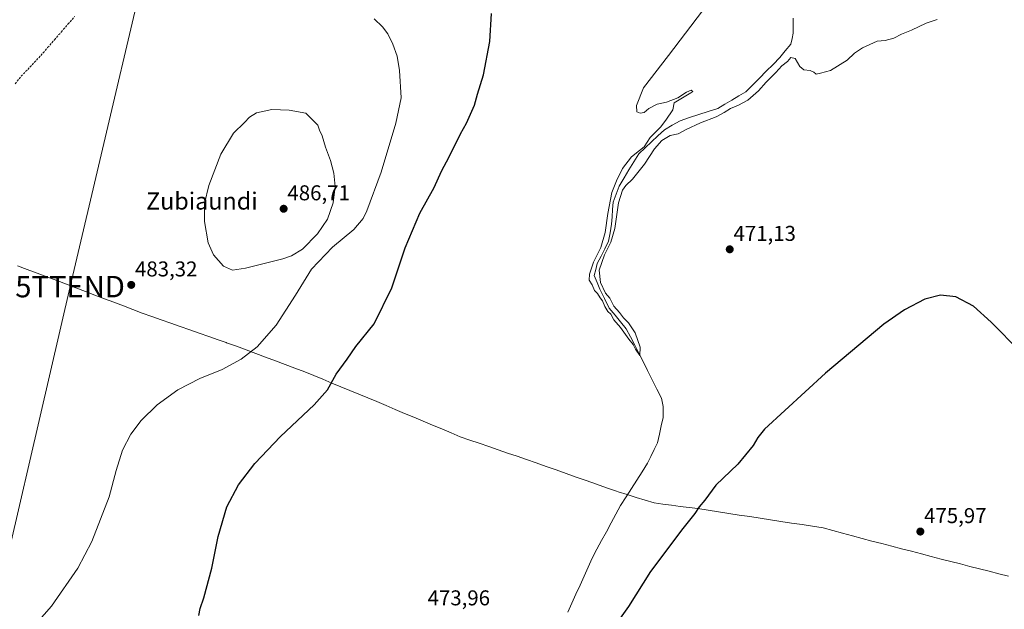
# Model space of a CAD drawing. Units: metres. Extents: x 610859 to 614309, y 4729321 to 4731690.
# Drawn here: x 612122 to 612582, y 4730242 to 4730517 of the extents above; entities that cross this region are included whole.
import ezdxf
from ezdxf.enums import TextEntityAlignment as Align

# ---------------------------------------------------------------- set-up
doc = ezdxf.new("R2010")
doc.units = ezdxf.units.M
doc.header["$MEASUREMENT"] = 0
doc.linetypes.add('TRAZOSX2', pattern=[1.5, 1, -0.5])
doc.layers.get('0').update_dxf_attribs({"lineweight": 5})
for name, color, linetype, lineweight in [('Carátula', 7, 'Continuous', 5), ('Corriente artificial lineal', 5, 'TRAZOSX2', 13), ('Corriente natural lineal', 142, 'Continuous', 13), ('Curva de nivel maestra', 36, 'Continuous', 30), ('Curva de nivel normal', 36, 'Continuous', 0), ('Entidad de ámbito territorial', 19, 'Continuous', 0), ('Entidad de ámbito territorial CxS', 92, 'Continuous', 0), ('Municipio', 9, 'Continuous', 13), ('Municipio CxS', 142, 'Continuous', 0), ('Punto de cota en terreno', 7, 'Continuous', 0), ('Rótulo de punto de cota en terreno', 19, 'Continuous', 0), ('Tendido', 6, 'Continuous', 0), ('Texto cartográfico', 19, 'Continuous', 0), ('Torre de tendido puntual', 7, 'Continuous', 0)]:
    doc.layers.add(name, color=color, linetype=linetype, lineweight=lineweight)
doc.styles.add('Arial', font='txt', dxfattribs={"height": 0.2})

# ---------------------------------------------------------------- blocks, each defined once
blk = doc.blocks.new('5PATER')
at = {"layer": 'Carátula', "linetype": 'Continuous', "lineweight": 5}
h = blk.add_hatch(color=250, dxfattribs=at)
edge = h.paths.add_edge_path()
edge.add_ellipse((0, 0.01), major_axis=(-1.33, -1.34), ratio=0.999422, start_angle=0, end_angle=360)
blk = doc.blocks.new('5TTEND')
blk.add_text('5TTEND', height=10).set_placement((0, 0), align=Align.MIDDLE_CENTER)

msp = doc.modelspace()

# ---------------------------------------------------------------- linework, layer by layer
at = {"layer": 'Corriente artificial lineal', "color": 5, "linetype": 'TRAZOSX2', "lineweight": 13}
msp.add_polyline3d([(612119.57, 4730487.37, 481.72), (612122.39, 4730490.83, 481.61), (612125.45, 4730494.08, 481.51), (612128.52, 4730497.34, 481.41), (612131.58, 4730500.59, 481.25), (612134.75, 4730504.23, 481.15), (612137.91, 4730507.87, 481), (612141.08, 4730511.51, 480.77), (612144.25, 4730515.15, 480.72), (612147.41, 4730518.79, 480.49)], dxfattribs=at)
at = {"layer": 'Corriente natural lineal', "color": 142, "linetype": 'Continuous', "lineweight": 13}
msp.add_polyline3d([(612377.79, 4730240.65, 471.58), (612379.67, 4730244.87, 471.5), (612381.55, 4730249.08, 471.16), (612383.44, 4730253.3, 471.32), (612385.32, 4730257.52, 471.18), (612387.21, 4730261.73, 471.09), (612389.09, 4730265.95, 471.36), (612391.31, 4730270.05, 471.13), (612393.54, 4730274.15, 471.13), (612395.76, 4730278.25, 470.57), (612397.98, 4730282.34, 471.46), (612400.21, 4730286.44, 471.85), (612402.43, 4730290.54, 471.78), (612404.95, 4730294.47, 471.28), (612407.47, 4730298.4, 471.12), (612410, 4730302.33, 471.44), (612412.52, 4730306.26, 471.08), (612415.04, 4730310.19, 470.78), (612416.58, 4730313.38, 470.48), (612418.13, 4730316.56, 470.87), (612419.67, 4730319.75, 470.91), (612420.54, 4730323.7, 470.79), (612421.41, 4730327.64, 470.77), (612422.28, 4730331.59, 470.82), (612422.31, 4730334.12, 470.71), (612422.33, 4730336.64, 470.57), (612421.52, 4730340.55, 470.48), (612419.36, 4730344.85, 470.87), (612417.2, 4730349.15, 470.59), (612415.04, 4730353.44, 470.54), (612412.88, 4730357.74, 470.35), (612410.93, 4730361.55, 470.03), (612408.98, 4730365.35, 470.12), (612407.03, 4730369.15, 469.67), (612405.08, 4730372.96, 469.69), (612402.43, 4730376.17, 469.95), (612399.79, 4730379.39, 469.93), (612397.14, 4730382.61, 469.62), (612394.96, 4730387.04, 469.75), (612392.77, 4730391.48, 469.68), (612391.45, 4730394.65, 469.34), (612390.13, 4730397.83, 470.1), (612390.79, 4730400.63, 469.91), (612391.46, 4730403.44, 469.51), (612393.25, 4730406.91, 469.99), (612395.04, 4730410.37, 470.02), (612396.83, 4730413.84, 469.51), (612397.52, 4730417.8, 469.83), (612398.21, 4730421.76, 469.88), (612398.44, 4730425.18, 469.88), (612398.68, 4730428.59, 469.94), (612398.91, 4730432.01, 469.97), (612400.32, 4730435.81, 469.77), (612401.73, 4730439.6, 469.53), (612404.02, 4730443.37, 469.6), (612406.31, 4730447.14, 469.59), (612408.59, 4730450.91, 469.77), (612410.88, 4730454.68, 469.74), (612413.87, 4730457.47, 469.8), (612416.86, 4730460.26, 469.56), (612419.85, 4730463.04, 469.53), (612422.84, 4730465.83, 469.61), (612426.51, 4730467.98, 469.23), (612430.17, 4730470.13, 469.23), (612434.57, 4730471.56, 469.01), (612438.97, 4730473, 468.85), (612443.36, 4730474.43, 469.06), (612447.76, 4730475.86, 469.11), (612451.06, 4730477.81, 468.56), (612454.35, 4730479.76, 468.78), (612457.65, 4730481.71, 469.06), (612460.94, 4730483.66, 468.53), (612464.11, 4730486.84, 468.89), (612467.28, 4730490.03, 468.67), (612470.44, 4730493.21, 468.81), (612473.61, 4730496.4, 468.76), (612476.78, 4730499.58, 468.23), (612479.36, 4730502.74, 468.69), (612481.94, 4730505.9, 468.48), (612482.5, 4730508.45, 468.42), (612483.06, 4730511, 468.54), (612483.01, 4730514.51, 468.56), (612482.95, 4730518.01, 468.68)], dxfattribs=at)
at = {"layer": 'Curva de nivel maestra', "color": 36, "linetype": 'Continuous', "lineweight": 30}
for points in [[(612205.31, 4730239.14, 475), (612205.94, 4730242.42, 475), (612207.74, 4730247.42, 475), (612211.48, 4730261.21, 475), (612214.44, 4730276.05, 475), (612218.48, 4730289.8, 475), (612223.85, 4730300.06, 475), (612231.51, 4730310.13, 475), (612243.55, 4730322.75, 475), (612259.18, 4730337.46, 475), (612265.5, 4730344.55, 475), (612269.59, 4730351.73, 475), (612274.73, 4730358.86, 475), (612278.69, 4730364.77, 475), (612287.22, 4730375.36, 475), (612295.56, 4730392.08, 475), (612301.77, 4730410.76, 475), (612308.65, 4730427.01, 475), (612315.31, 4730438.95, 475), (612318.73, 4730446.51, 475), (612322.32, 4730453.28, 475), (612327.6, 4730463.97, 475), (612330.47, 4730468.94, 475), (612334.1, 4730477.43, 475), (612335.56, 4730482.43, 475), (612338.36, 4730491.5, 475), (612341.39, 4730507.05, 475), (612342.13, 4730520.13, 475)], [(612589, 4730362.43, 475), (612575.52, 4730376, 475), (612567.22, 4730383.53, 475), (612559.03, 4730387.93, 475), (612551.84, 4730388.71, 475), (612544.48, 4730386.86, 475), (612534.97, 4730381.82, 475), (612525.38, 4730375.06, 475), (612498.08, 4730352.33, 475), (612469.67, 4730326.14, 475), (612466.58, 4730322.18, 475), (612464.35, 4730318.42, 475), (612457.16, 4730309.7, 475), (612446.91, 4730299.92, 475), (612441.72, 4730292.92, 475), (612439.17, 4730289.8, 475), (612437.04, 4730286.75, 475), (612431.52, 4730279.75, 475), (612416.42, 4730259.64, 475), (612406.04, 4730243.3, 475), (612397.82, 4730231.75, 475)]]:
    msp.add_polyline3d(points, dxfattribs=at)
at = {"layer": 'Curva de nivel normal', "color": 36, "linetype": 'Continuous', "lineweight": 0}
for points in [[(612550.35, 4730517.37, 470), (612545.15, 4730515.6, 470), (612538.24, 4730512.32, 470), (612533.64, 4730510.51, 470), (612530.05, 4730508.72, 470), (612525.97, 4730507.63, 470), (612522.3, 4730507.2, 470), (612515.37, 4730504.14, 470), (612511.63, 4730501.63, 470), (612508.17, 4730498.37, 470), (612500.5, 4730493.55, 470), (612495.83, 4730492.24, 470), (612493.71, 4730491.79, 470), (612492.66, 4730492.85, 470), (612491.04, 4730493.63, 470), (612487.97, 4730493.9, 470), (612486.12, 4730495.38, 470), (612483.96, 4730499.22, 470), (612481.93, 4730499.64, 470), (612480.39, 4730497.81, 470), (612477.7, 4730495.69, 470), (612474.9, 4730492.61, 470), (612470.47, 4730488.06, 470), (612466.9, 4730484, 470), (612461.82, 4730479.64, 470), (612457.49, 4730477.3, 470), (612453.73, 4730475.87, 470), (612450.84, 4730473.89, 470), (612447.02, 4730471.97, 470), (612439.68, 4730469.17, 470), (612432.97, 4730465.99, 470), (612429.28, 4730463.98, 470), (612425.49, 4730463.16, 470), (612421.65, 4730460.85, 470), (612418.19, 4730456.96, 470), (612413.52, 4730449.76, 470), (612407.94, 4730442.76, 470), (612404.81, 4730439.84, 470), (612403.32, 4730437.74, 470), (612401.48, 4730431.8, 470), (612399.73, 4730419.75, 470), (612397.86, 4730413.43, 470), (612394.85, 4730407.48, 470), (612392.47, 4730400.29, 470), (612392.94, 4730394.58, 470), (612395.34, 4730389.61, 470), (612397.31, 4730387.25, 470), (612399.28, 4730383.55, 470), (612401.9, 4730380.5, 470), (612403.78, 4730378.05, 470), (612406.1, 4730375.71, 470), (612409.26, 4730371.11, 470), (612411.5, 4730364.36, 470), (612411.46, 4730360.53, 470), (612409.3, 4730363.53, 470), (612408.26, 4730365.58, 470), (612406.27, 4730368.05, 470), (612402.3, 4730373.57, 470), (612399.22, 4730377.15, 470), (612397.8, 4730379.74, 470), (612396.48, 4730381.08, 470), (612395.06, 4730383.34, 470), (612394.02, 4730385.95, 470), (612392.85, 4730387.46, 470), (612391.58, 4730389.52, 470), (612390.29, 4730390.89, 470), (612389.16, 4730393.42, 470), (612387.79, 4730395.7, 470), (612387.88, 4730398.42, 470), (612389.74, 4730404, 470), (612393.13, 4730410.98, 470), (612395.26, 4730417.85, 470), (612396.38, 4730426.8, 470), (612398.29, 4730436.54, 470), (612400.56, 4730442.09, 470), (612403.29, 4730447.76, 470), (612407.5, 4730453.22, 470), (612411.18, 4730456.17, 470), (612413.49, 4730457.91, 470), (612416.23, 4730462.25, 470), (612421.01, 4730467.16, 470), (612423.52, 4730470.43, 470), (612426.78, 4730475.18, 470), (612427.49, 4730478.43, 470), (612435.17, 4730483.15, 470), (612436.21, 4730483.77, 470), (612435.34, 4730484.33, 470), (612433.16, 4730483.51, 470), (612429.16, 4730480.72, 470), (612423.82, 4730478.82, 470), (612419.43, 4730477.79, 470), (612415.59, 4730475.79, 470), (612413.43, 4730473.94, 470), (612411.54, 4730473.64, 470), (612409.97, 4730474.28, 470), (612409.84, 4730477.15, 470), (612413.14, 4730485.43, 470), (612424.75, 4730500.6, 470), (612440.6, 4730521.33, 470)], [(612287.35, 4730517.62, 480), (612291.16, 4730514, 480), (612293.6, 4730510.74, 480), (612296.05, 4730505.78, 480), (612298, 4730500.17, 480), (612299.18, 4730493.52, 480), (612299.82, 4730480.75, 480), (612297.46, 4730468.9, 480), (612290.56, 4730446.02, 480), (612283.89, 4730428.04, 480), (612282.08, 4730424.51, 480), (612277.86, 4730419.4, 480), (612267.75, 4730411.06, 480), (612258.07, 4730400.85, 480), (612250.46, 4730388.65, 480), (612241.46, 4730374.68, 480), (612232.69, 4730364.59, 480), (612225.15, 4730358.75, 480), (612216.32, 4730353.98, 480), (612205.88, 4730349.78, 480), (612195.53, 4730344.4, 480), (612185.9, 4730337.47, 480), (612178.48, 4730330.08, 480), (612173.56, 4730323.71, 480), (612169.64, 4730316.34, 480), (612166.75, 4730306.87, 480), (612163.51, 4730294.45, 480), (612155.32, 4730273.72, 480), (612148.78, 4730261.17, 480), (612136.6, 4730243.53, 480), (612125.21, 4730230.62, 480)], [(612221.07, 4730400.36, 485), (612227.18, 4730401.24, 485), (612244.6, 4730405.56, 485), (612248.7, 4730406.98, 485), (612253.85, 4730410.17, 485), (612260.86, 4730417.36, 485), (612265.47, 4730424.09, 485), (612268.16, 4730431.76, 485), (612269, 4730439.43, 485), (612268.51, 4730445.69, 485), (612266.86, 4730451.47, 485), (612264.5, 4730457.69, 485), (612263.02, 4730463.09, 485), (612261.71, 4730465.76, 485), (612260.89, 4730467.99, 485), (612255.38, 4730473.65, 485), (612247.51, 4730475.09, 485), (612239.52, 4730475.29, 485), (612232.35, 4730473.72, 485), (612229.1, 4730471.74, 485), (612226.72, 4730469.22, 485), (612221.54, 4730464.32, 485), (612215.68, 4730454.57, 485), (612210.03, 4730439.82, 485), (612208.08, 4730431.43, 485), (612208.06, 4730423.09, 485), (612209.78, 4730413.11, 485), (612212.21, 4730407.43, 485), (612216.86, 4730402.2, 485), (612221.07, 4730400.36, 485)]]:
    msp.add_polyline3d(points, dxfattribs=at)
at = {"layer": 'Entidad de ámbito territorial', "color": 19, "linetype": 'Continuous', "lineweight": 0}
msp.add_polyline3d([(612120.62, 4730402.3, 483.26), (612125.2, 4730400.59, 483.29), (612129.79, 4730398.88, 483.3), (612134.37, 4730397.16, 483.31), (612138.96, 4730395.45, 483.31), (612143.54, 4730393.74, 483.31), (612147.97, 4730392.06, 483.36), (612152.4, 4730390.38, 483.37), (612156.83, 4730388.71, 483.35), (612161.25, 4730387.03, 483.35), (612165.68, 4730385.35, 483.33), (612170.11, 4730383.68, 483.28), (612174.54, 4730382, 483.22), (612178.97, 4730380.32, 483.18), (612183.4, 4730378.76, 483.12), (612187.84, 4730377.21, 483.02), (612192.27, 4730375.65, 482.91), (612196.71, 4730374.1, 482.79), (612201.14, 4730372.54, 482.61), (612205.57, 4730370.98, 482.41), (612210.01, 4730369.43, 482.04), (612214.44, 4730367.87, 481.63), (612218.11, 4730366.58, 481.29), (612218.36, 4730366.49, 481.26), (612222.92, 4730364.79, 480.76), (612227.48, 4730363.08, 480.27), (612232.04, 4730361.38, 479.68), (612236.59, 4730359.68, 479.05), (612241.15, 4730357.97, 478.43), (612245.71, 4730356.27, 477.8), (612250.27, 4730354.56, 477.15), (612254.83, 4730352.86, 476.47), (612259.04, 4730351.12, 475.94), (612263.25, 4730349.38, 475.39), (612267.46, 4730347.65, 474.88), (612271.67, 4730345.91, 474.47), (612275.87, 4730344.17, 474.06), (612280.08, 4730342.44, 473.82), (612284.29, 4730340.7, 473.74), (612288.5, 4730338.96, 473.6), (612292.84, 4730337.14, 473.5), (612297.17, 4730335.31, 473.5), (612301.51, 4730333.49, 473.39), (612305.84, 4730331.67, 473.13), (612310.18, 4730329.84, 473.11), (612314.51, 4730328.02, 472.94), (612318.85, 4730326.2, 472.8), (612323.18, 4730324.37, 472.76), (612327.52, 4730322.55, 472.62), (612331.94, 4730321.03, 472.53), (612336.36, 4730319.51, 472.67), (612340.78, 4730317.99, 472.65), (612345.21, 4730316.47, 472.57), (612349.63, 4730314.96, 472.6), (612354.05, 4730313.44, 472.58), (612358.47, 4730311.92, 472.4), (612362.89, 4730310.4, 472.41), (612367.59, 4730308.74, 472.44), (612372.29, 4730307.07, 472.26), (612376.99, 4730305.41, 472.4), (612381.68, 4730303.75, 472.36), (612386.38, 4730302.09, 472.17), (612391.08, 4730300.43, 472.18), (612395.78, 4730298.76, 471.66), (612400.48, 4730297.1, 471.43), (612401.32, 4730296.84, 471.37), (612405.53, 4730295.54, 471.22), (612409.74, 4730294.23, 472.21), (612413.95, 4730292.93, 473.28), (612418.06, 4730291.66, 473.82), (612422.13, 4730291.13, 474.03), (612426.21, 4730290.61, 474.3), (612430.28, 4730290.08, 474.49), (612434.36, 4730289.56, 474.71), (612438.43, 4730289.03, 474.94), (612443.29, 4730288.28, 475.19), (612448.14, 4730287.54, 475.39), (612453, 4730286.79, 475.56), (612457.86, 4730286.04, 475.71), (612462.72, 4730285.29, 475.84), (612467.58, 4730284.54, 475.92), (612472.43, 4730283.8, 475.97), (612477.29, 4730283.05, 475.99), (612482.23, 4730282.29, 476.01), (612487.17, 4730281.53, 476.05), (612492.1, 4730280.77, 476.08), (612497.04, 4730280.01, 476.05), (612501.59, 4730278.79, 476.02), (612506.13, 4730277.56, 476), (612510.68, 4730276.34, 476.04), (612515.23, 4730275.11, 476.08), (612519.84, 4730273.9, 476.04), (612524.45, 4730272.7, 476.06), (612529.06, 4730271.49, 476.06), (612533.67, 4730270.29, 476.04), (612538.29, 4730269.08, 476.03), (612542.9, 4730267.87, 476), (612547.51, 4730266.67, 475.97), (612552.12, 4730265.46, 475.97), (612556.62, 4730264.32, 475.92), (612561.12, 4730263.19, 476.01), (612565.61, 4730262.05, 475.97), (612570.11, 4730260.92, 475.9), (612574.61, 4730259.78, 475.88), (612579.11, 4730258.65, 475.88), (612583.6, 4730257.51, 475.9)], dxfattribs=at)
at = {"layer": 'Entidad de ámbito territorial CxS', "color": 92, "linetype": 'Continuous', "lineweight": 0}
msp.add_polyline3d([(612120.62, 4730402.3, 483.26), (612125.2, 4730400.59, 483.29), (612129.79, 4730398.88, 483.3), (612134.37, 4730397.16, 483.31), (612138.96, 4730395.45, 483.31), (612143.54, 4730393.74, 483.31), (612147.97, 4730392.06, 483.36), (612152.4, 4730390.38, 483.37), (612156.83, 4730388.71, 483.35), (612161.25, 4730387.03, 483.35), (612165.68, 4730385.35, 483.33), (612170.11, 4730383.68, 483.28), (612174.54, 4730382, 483.22), (612178.97, 4730380.32, 483.18), (612183.4, 4730378.76, 483.12), (612187.84, 4730377.21, 483.02), (612192.27, 4730375.65, 482.91), (612196.71, 4730374.1, 482.79), (612201.14, 4730372.54, 482.61), (612205.57, 4730370.98, 482.41), (612210.01, 4730369.43, 482.04), (612214.44, 4730367.87, 481.63), (612218.11, 4730366.58, 481.29), (612218.36, 4730366.49, 481.26), (612222.92, 4730364.79, 480.76), (612227.48, 4730363.08, 480.27), (612232.04, 4730361.38, 479.68), (612236.59, 4730359.68, 479.05), (612241.15, 4730357.97, 478.43), (612245.71, 4730356.27, 477.8), (612250.27, 4730354.56, 477.15), (612254.83, 4730352.86, 476.47), (612259.04, 4730351.12, 475.94), (612263.25, 4730349.38, 475.39), (612267.46, 4730347.65, 474.88), (612271.67, 4730345.91, 474.47), (612275.87, 4730344.17, 474.06), (612280.08, 4730342.44, 473.82), (612284.29, 4730340.7, 473.74), (612288.5, 4730338.96, 473.6), (612292.84, 4730337.14, 473.5), (612297.17, 4730335.31, 473.5), (612301.51, 4730333.49, 473.39), (612305.84, 4730331.67, 473.13), (612310.18, 4730329.84, 473.11), (612314.51, 4730328.02, 472.94), (612318.85, 4730326.2, 472.8), (612323.18, 4730324.37, 472.76), (612327.52, 4730322.55, 472.62), (612331.94, 4730321.03, 472.53), (612336.36, 4730319.51, 472.67), (612340.78, 4730317.99, 472.65), (612345.21, 4730316.47, 472.57), (612349.63, 4730314.96, 472.6), (612354.05, 4730313.44, 472.58), (612358.47, 4730311.92, 472.4), (612362.89, 4730310.4, 472.41), (612367.59, 4730308.74, 472.44), (612372.29, 4730307.07, 472.26), (612376.99, 4730305.41, 472.4), (612381.68, 4730303.75, 472.36), (612386.38, 4730302.09, 472.17), (612391.08, 4730300.43, 472.18), (612395.78, 4730298.76, 471.66), (612400.48, 4730297.1, 471.43), (612401.32, 4730296.84, 471.37), (612405.53, 4730295.54, 471.22), (612409.74, 4730294.23, 472.21), (612413.95, 4730292.93, 473.28), (612418.06, 4730291.66, 473.82), (612422.13, 4730291.13, 474.03), (612426.21, 4730290.61, 474.3), (612430.28, 4730290.08, 474.49), (612434.36, 4730289.56, 474.71), (612438.43, 4730289.03, 474.94), (612443.29, 4730288.28, 475.19), (612448.14, 4730287.54, 475.39), (612453, 4730286.79, 475.56), (612457.86, 4730286.04, 475.71), (612462.72, 4730285.29, 475.84), (612467.58, 4730284.54, 475.92), (612472.43, 4730283.8, 475.97), (612477.29, 4730283.05, 475.99), (612482.23, 4730282.29, 476.01), (612487.17, 4730281.53, 476.05), (612492.1, 4730280.77, 476.08), (612497.04, 4730280.01, 476.05), (612501.59, 4730278.79, 476.02), (612506.13, 4730277.56, 476), (612510.68, 4730276.34, 476.04), (612515.23, 4730275.11, 476.08), (612519.84, 4730273.9, 476.04), (612524.45, 4730272.7, 476.06), (612529.06, 4730271.49, 476.06), (612533.67, 4730270.29, 476.04), (612538.29, 4730269.08, 476.03), (612542.9, 4730267.87, 476), (612547.51, 4730266.67, 475.97), (612552.12, 4730265.46, 475.97), (612556.62, 4730264.32, 475.92), (612561.12, 4730263.19, 476.01), (612565.61, 4730262.05, 475.97), (612570.11, 4730260.92, 475.9), (612574.61, 4730259.78, 475.88), (612579.11, 4730258.65, 475.88), (612583.6, 4730257.51, 475.9)], dxfattribs=at)
at = {"layer": 'Municipio', "color": 9, "linetype": 'Continuous', "lineweight": 13}
msp.add_polyline3d([(612120.62, 4730402.3, 483.26), (612125.2, 4730400.59, 483.29), (612129.79, 4730398.88, 483.3), (612134.37, 4730397.16, 483.31), (612138.96, 4730395.45, 483.31), (612143.54, 4730393.74, 483.31), (612147.97, 4730392.06, 483.36), (612152.4, 4730390.38, 483.37), (612156.83, 4730388.71, 483.35), (612161.25, 4730387.03, 483.35), (612165.68, 4730385.35, 483.33), (612170.11, 4730383.68, 483.28), (612174.54, 4730382, 483.22), (612178.97, 4730380.32, 483.18), (612183.4, 4730378.76, 483.12), (612187.84, 4730377.21, 483.02), (612192.27, 4730375.65, 482.91), (612196.71, 4730374.1, 482.79), (612201.14, 4730372.54, 482.61), (612205.57, 4730370.98, 482.41), (612210.01, 4730369.43, 482.04), (612214.44, 4730367.87, 481.63), (612218.11, 4730366.58, 481.29), (612218.36, 4730366.49, 481.26), (612222.92, 4730364.79, 480.76), (612227.48, 4730363.08, 480.27), (612232.04, 4730361.38, 479.68), (612236.59, 4730359.68, 479.05), (612241.15, 4730357.97, 478.43), (612245.71, 4730356.27, 477.8), (612250.27, 4730354.56, 477.15), (612254.83, 4730352.86, 476.47), (612259.04, 4730351.12, 475.94), (612263.25, 4730349.38, 475.39), (612267.46, 4730347.65, 474.88), (612271.67, 4730345.91, 474.47), (612275.87, 4730344.17, 474.06), (612280.08, 4730342.44, 473.82), (612284.29, 4730340.7, 473.74), (612288.5, 4730338.96, 473.6), (612292.84, 4730337.14, 473.5), (612297.17, 4730335.31, 473.5), (612301.51, 4730333.49, 473.39), (612305.84, 4730331.67, 473.13), (612310.18, 4730329.84, 473.11), (612314.51, 4730328.02, 472.94), (612318.85, 4730326.2, 472.8), (612323.18, 4730324.37, 472.76), (612327.52, 4730322.55, 472.62), (612331.94, 4730321.03, 472.53), (612336.36, 4730319.51, 472.67), (612340.78, 4730317.99, 472.65), (612345.21, 4730316.47, 472.57), (612349.63, 4730314.96, 472.6), (612354.05, 4730313.44, 472.58), (612358.47, 4730311.92, 472.4), (612362.89, 4730310.4, 472.41), (612367.59, 4730308.74, 472.44), (612372.29, 4730307.07, 472.26), (612376.99, 4730305.41, 472.4), (612381.68, 4730303.75, 472.36), (612386.38, 4730302.09, 472.17), (612391.08, 4730300.43, 472.18), (612395.78, 4730298.76, 471.66), (612400.48, 4730297.1, 471.43), (612401.32, 4730296.84, 471.37), (612405.53, 4730295.54, 471.22), (612409.74, 4730294.23, 472.21), (612413.95, 4730292.93, 473.28), (612418.06, 4730291.66, 473.82), (612422.13, 4730291.13, 474.03), (612426.21, 4730290.61, 474.3), (612430.28, 4730290.08, 474.49), (612434.36, 4730289.56, 474.71), (612438.43, 4730289.03, 474.94), (612443.29, 4730288.28, 475.19), (612448.14, 4730287.54, 475.39), (612453, 4730286.79, 475.56), (612457.86, 4730286.04, 475.71), (612462.72, 4730285.29, 475.84), (612467.58, 4730284.54, 475.92), (612472.43, 4730283.8, 475.97), (612477.29, 4730283.05, 475.99), (612482.23, 4730282.29, 476.01), (612487.17, 4730281.53, 476.05), (612492.1, 4730280.77, 476.08), (612497.04, 4730280.01, 476.05), (612501.59, 4730278.79, 476.02), (612506.13, 4730277.56, 476), (612510.68, 4730276.34, 476.04), (612515.23, 4730275.11, 476.08), (612519.84, 4730273.9, 476.04), (612524.45, 4730272.7, 476.06), (612529.06, 4730271.49, 476.06), (612533.67, 4730270.29, 476.04), (612538.29, 4730269.08, 476.03), (612542.9, 4730267.87, 476), (612547.51, 4730266.67, 475.97), (612552.12, 4730265.46, 475.97), (612556.62, 4730264.32, 475.92), (612561.12, 4730263.19, 476.01), (612565.61, 4730262.05, 475.97), (612570.11, 4730260.92, 475.9), (612574.61, 4730259.78, 475.88), (612579.11, 4730258.65, 475.88), (612583.6, 4730257.51, 475.9)], dxfattribs=at)
msp.add_polyline3d([(612120.62, 4730402.3, 483.26), (612125.2, 4730400.59, 483.29), (612129.79, 4730398.88, 483.3), (612134.37, 4730397.16, 483.31), (612138.96, 4730395.45, 483.31), (612143.54, 4730393.74, 483.31), (612147.97, 4730392.06, 483.36), (612152.4, 4730390.38, 483.37), (612156.83, 4730388.71, 483.35), (612161.25, 4730387.03, 483.35), (612165.68, 4730385.35, 483.33), (612170.11, 4730383.68, 483.28), (612174.54, 4730382, 483.22), (612178.97, 4730380.32, 483.18), (612183.4, 4730378.76, 483.12), (612187.84, 4730377.21, 483.02), (612192.27, 4730375.65, 482.91), (612196.71, 4730374.1, 482.79), (612201.14, 4730372.54, 482.61), (612205.57, 4730370.98, 482.41), (612210.01, 4730369.43, 482.04), (612214.44, 4730367.87, 481.63), (612218.11, 4730366.58, 481.29), (612218.36, 4730366.49, 481.26), (612222.92, 4730364.79, 480.76), (612227.48, 4730363.08, 480.27), (612232.04, 4730361.38, 479.68), (612236.59, 4730359.68, 479.05), (612241.15, 4730357.97, 478.43), (612245.71, 4730356.27, 477.8), (612250.27, 4730354.56, 477.15), (612254.83, 4730352.86, 476.47), (612259.04, 4730351.12, 475.94), (612263.25, 4730349.38, 475.39), (612267.46, 4730347.65, 474.88), (612271.67, 4730345.91, 474.47), (612275.87, 4730344.17, 474.06), (612280.08, 4730342.44, 473.82), (612284.29, 4730340.7, 473.74), (612288.5, 4730338.96, 473.6), (612292.84, 4730337.14, 473.5), (612297.17, 4730335.31, 473.5), (612301.51, 4730333.49, 473.39), (612305.84, 4730331.67, 473.13), (612310.18, 4730329.84, 473.11), (612314.51, 4730328.02, 472.94), (612318.85, 4730326.2, 472.8), (612323.18, 4730324.37, 472.76), (612327.52, 4730322.55, 472.62), (612331.94, 4730321.03, 472.53), (612336.36, 4730319.51, 472.67), (612340.78, 4730317.99, 472.65), (612345.21, 4730316.47, 472.57), (612349.63, 4730314.96, 472.6), (612354.05, 4730313.44, 472.58), (612358.47, 4730311.92, 472.4), (612362.89, 4730310.4, 472.41), (612367.59, 4730308.74, 472.44), (612372.29, 4730307.07, 472.26), (612376.99, 4730305.41, 472.4), (612381.68, 4730303.75, 472.36), (612386.38, 4730302.09, 472.17), (612391.08, 4730300.43, 472.18), (612395.78, 4730298.76, 471.66), (612400.48, 4730297.1, 471.43), (612401.32, 4730296.84, 471.37), (612405.53, 4730295.54, 471.22), (612409.74, 4730294.23, 472.21), (612413.95, 4730292.93, 473.28), (612418.06, 4730291.66, 473.82), (612422.13, 4730291.13, 474.03), (612426.21, 4730290.61, 474.3), (612430.28, 4730290.08, 474.49), (612434.36, 4730289.56, 474.71), (612438.43, 4730289.03, 474.94), (612443.29, 4730288.28, 475.19), (612448.14, 4730287.54, 475.39), (612453, 4730286.79, 475.56), (612457.86, 4730286.04, 475.71), (612462.72, 4730285.29, 475.84), (612467.58, 4730284.54, 475.92), (612472.43, 4730283.8, 475.97), (612477.29, 4730283.05, 475.99), (612482.23, 4730282.29, 476.01), (612487.17, 4730281.53, 476.05), (612492.1, 4730280.77, 476.08), (612497.04, 4730280.01, 476.05), (612501.59, 4730278.79, 476.02), (612506.13, 4730277.56, 476), (612510.68, 4730276.34, 476.04), (612515.23, 4730275.11, 476.08), (612519.84, 4730273.9, 476.04), (612524.45, 4730272.7, 476.06), (612529.06, 4730271.49, 476.06), (612533.67, 4730270.29, 476.04), (612538.29, 4730269.08, 476.03), (612542.9, 4730267.87, 476), (612547.51, 4730266.67, 475.97), (612552.12, 4730265.46, 475.97), (612556.62, 4730264.32, 475.92), (612561.12, 4730263.19, 476.01), (612565.61, 4730262.05, 475.97), (612570.11, 4730260.92, 475.9), (612574.61, 4730259.78, 475.88), (612579.11, 4730258.65, 475.88), (612583.6, 4730257.51, 475.9)], dxfattribs=at)
at = {"layer": 'Municipio CxS', "color": 142, "linetype": 'Continuous', "lineweight": 0}
for points in [[(612120.62, 4730402.3, 483.26), (612125.2, 4730400.59, 483.29), (612129.79, 4730398.88, 483.3), (612134.37, 4730397.16, 483.31), (612138.96, 4730395.45, 483.31), (612143.54, 4730393.74, 483.31), (612147.97, 4730392.06, 483.36), (612152.4, 4730390.38, 483.37), (612156.83, 4730388.71, 483.35), (612161.25, 4730387.03, 483.35), (612165.68, 4730385.35, 483.33), (612170.11, 4730383.68, 483.28), (612174.54, 4730382, 483.22), (612178.97, 4730380.32, 483.18), (612183.4, 4730378.76, 483.12), (612187.84, 4730377.21, 483.02), (612192.27, 4730375.65, 482.91), (612196.71, 4730374.1, 482.79), (612201.14, 4730372.54, 482.61), (612205.57, 4730370.98, 482.41), (612210.01, 4730369.43, 482.04), (612214.44, 4730367.87, 481.63), (612218.11, 4730366.58, 481.29), (612218.36, 4730366.49, 481.26), (612222.92, 4730364.79, 480.76), (612227.48, 4730363.08, 480.27), (612232.04, 4730361.38, 479.68), (612236.59, 4730359.68, 479.05), (612241.15, 4730357.97, 478.43), (612245.71, 4730356.27, 477.8), (612250.27, 4730354.56, 477.15), (612254.83, 4730352.86, 476.47), (612259.04, 4730351.12, 475.94), (612263.25, 4730349.38, 475.39), (612267.46, 4730347.65, 474.88), (612271.67, 4730345.91, 474.47), (612275.87, 4730344.17, 474.06), (612280.08, 4730342.44, 473.82), (612284.29, 4730340.7, 473.74), (612288.5, 4730338.96, 473.6), (612292.84, 4730337.14, 473.5), (612297.17, 4730335.31, 473.5), (612301.51, 4730333.49, 473.39), (612305.84, 4730331.67, 473.13), (612310.18, 4730329.84, 473.11), (612314.51, 4730328.02, 472.94), (612318.85, 4730326.2, 472.8), (612323.18, 4730324.37, 472.76), (612327.52, 4730322.55, 472.62), (612331.94, 4730321.03, 472.53), (612336.36, 4730319.51, 472.67), (612340.78, 4730317.99, 472.65), (612345.21, 4730316.47, 472.57), (612349.63, 4730314.96, 472.6), (612354.05, 4730313.44, 472.58), (612358.47, 4730311.92, 472.4), (612362.89, 4730310.4, 472.41), (612367.59, 4730308.74, 472.44), (612372.29, 4730307.07, 472.26), (612376.99, 4730305.41, 472.4), (612381.68, 4730303.75, 472.36), (612386.38, 4730302.09, 472.17), (612391.08, 4730300.43, 472.18), (612395.78, 4730298.76, 471.66), (612400.48, 4730297.1, 471.43), (612401.32, 4730296.84, 471.37), (612405.53, 4730295.54, 471.22), (612409.74, 4730294.23, 472.21), (612413.95, 4730292.93, 473.28), (612418.06, 4730291.66, 473.82), (612422.13, 4730291.13, 474.03), (612426.21, 4730290.61, 474.3), (612430.28, 4730290.08, 474.49), (612434.36, 4730289.56, 474.71), (612438.43, 4730289.03, 474.94), (612443.29, 4730288.28, 475.19), (612448.14, 4730287.54, 475.39), (612453, 4730286.79, 475.56), (612457.86, 4730286.04, 475.71), (612462.72, 4730285.29, 475.84), (612467.58, 4730284.54, 475.92), (612472.43, 4730283.8, 475.97), (612477.29, 4730283.05, 475.99), (612482.23, 4730282.29, 476.01), (612487.17, 4730281.53, 476.05), (612492.1, 4730280.77, 476.08), (612497.04, 4730280.01, 476.05), (612501.59, 4730278.79, 476.02), (612506.13, 4730277.56, 476), (612510.68, 4730276.34, 476.04), (612515.23, 4730275.11, 476.08), (612519.84, 4730273.9, 476.04), (612524.45, 4730272.7, 476.06), (612529.06, 4730271.49, 476.06), (612533.67, 4730270.29, 476.04), (612538.29, 4730269.08, 476.03), (612542.9, 4730267.87, 476), (612547.51, 4730266.67, 475.97), (612552.12, 4730265.46, 475.97), (612556.62, 4730264.32, 475.92), (612561.12, 4730263.19, 476.01), (612565.61, 4730262.05, 475.97), (612570.11, 4730260.92, 475.9), (612574.61, 4730259.78, 475.88), (612579.11, 4730258.65, 475.88), (612583.6, 4730257.51, 475.9)], [(612583.6, 4730257.51, 475.9), (612579.11, 4730258.65, 475.88), (612574.61, 4730259.78, 475.88), (612570.11, 4730260.92, 475.9), (612565.61, 4730262.05, 475.97), (612561.12, 4730263.19, 476.01), (612556.62, 4730264.32, 475.92), (612552.12, 4730265.46, 475.97), (612547.51, 4730266.67, 475.97), (612542.9, 4730267.87, 476), (612538.29, 4730269.08, 476.03), (612533.67, 4730270.29, 476.04), (612529.06, 4730271.49, 476.06), (612524.45, 4730272.7, 476.06), (612519.84, 4730273.9, 476.04), (612515.23, 4730275.11, 476.08), (612510.68, 4730276.34, 476.04), (612506.13, 4730277.56, 476), (612501.59, 4730278.79, 476.02), (612497.04, 4730280.01, 476.05), (612492.1, 4730280.77, 476.08), (612487.17, 4730281.53, 476.05), (612482.23, 4730282.29, 476.01), (612477.29, 4730283.05, 475.99), (612472.43, 4730283.8, 475.97), (612467.58, 4730284.54, 475.92), (612462.72, 4730285.29, 475.84), (612457.86, 4730286.04, 475.71), (612453, 4730286.79, 475.56), (612448.14, 4730287.54, 475.39), (612443.29, 4730288.28, 475.19), (612438.43, 4730289.03, 474.94), (612434.36, 4730289.56, 474.71), (612430.28, 4730290.08, 474.49), (612426.21, 4730290.61, 474.3), (612422.13, 4730291.13, 474.03), (612418.06, 4730291.66, 473.82), (612413.95, 4730292.93, 473.28), (612409.74, 4730294.23, 472.21), (612405.53, 4730295.54, 471.22), (612401.32, 4730296.84, 471.37), (612400.48, 4730297.1, 471.43), (612395.78, 4730298.76, 471.66), (612391.08, 4730300.43, 472.18), (612386.38, 4730302.09, 472.17), (612381.68, 4730303.75, 472.36), (612376.99, 4730305.41, 472.4), (612372.29, 4730307.07, 472.26), (612367.59, 4730308.74, 472.44), (612362.89, 4730310.4, 472.41), (612358.47, 4730311.92, 472.4), (612354.05, 4730313.44, 472.58), (612349.63, 4730314.96, 472.6), (612345.21, 4730316.47, 472.57), (612340.78, 4730317.99, 472.65), (612336.36, 4730319.51, 472.67), (612331.94, 4730321.03, 472.53), (612327.52, 4730322.55, 472.62), (612323.18, 4730324.37, 472.76), (612318.85, 4730326.2, 472.8), (612314.51, 4730328.02, 472.94), (612310.18, 4730329.84, 473.11), (612305.84, 4730331.67, 473.13), (612301.51, 4730333.49, 473.39), (612297.17, 4730335.31, 473.5), (612292.84, 4730337.14, 473.5), (612288.5, 4730338.96, 473.6), (612284.29, 4730340.7, 473.74), (612280.08, 4730342.44, 473.82), (612275.87, 4730344.17, 474.06), (612271.67, 4730345.91, 474.47), (612267.46, 4730347.65, 474.88), (612263.25, 4730349.38, 475.39), (612259.04, 4730351.12, 475.94), (612254.83, 4730352.86, 476.47), (612250.27, 4730354.56, 477.15), (612245.71, 4730356.27, 477.8), (612241.15, 4730357.97, 478.43), (612236.59, 4730359.68, 479.05), (612232.04, 4730361.38, 479.68), (612227.48, 4730363.08, 480.27), (612222.92, 4730364.79, 480.76), (612218.36, 4730366.49, 481.26), (612218.11, 4730366.58, 481.29), (612214.44, 4730367.87, 481.63), (612210.01, 4730369.43, 482.04), (612205.57, 4730370.98, 482.41), (612201.14, 4730372.54, 482.61), (612196.71, 4730374.1, 482.79), (612192.27, 4730375.65, 482.91), (612187.84, 4730377.21, 483.02), (612183.4, 4730378.76, 483.12), (612178.97, 4730380.32, 483.18), (612174.54, 4730382, 483.22), (612170.11, 4730383.68, 483.28), (612165.68, 4730385.35, 483.33), (612161.25, 4730387.03, 483.35), (612156.83, 4730388.71, 483.35), (612152.4, 4730390.38, 483.37), (612147.97, 4730392.06, 483.36), (612143.54, 4730393.74, 483.31), (612138.96, 4730395.45, 483.31), (612134.37, 4730397.16, 483.31), (612129.79, 4730398.88, 483.3), (612125.2, 4730400.59, 483.29), (612120.62, 4730402.3, 483.26)]]:
    msp.add_polyline3d(points, dxfattribs=at)
at = {"layer": 'Tendido', "color": 6, "linetype": 'Continuous', "lineweight": 0}
msp.add_polyline3d([(612151.47, 4731655.38, 461.95), (612150.86, 4731631.6, 462.62), (612162.89, 4731496.07, 465.51), (612173.9, 4731359.48, 468.31), (612184.4, 4731218.87, 472.73), (612195.76, 4731085.23, 481.15), (612206.62, 4730957.6, 482.91), (612215.22, 4730850.8, 484.86), (612224.77, 4730738.3, 485.53), (612193.1, 4730595.76, 480.24), (612145.24, 4730392.66, 483.34), (612102.66, 4730209.02, 479.94), (612057.91, 4730018.13, 480.11), (612012.11, 4729826.19, 477.89), (611976.35, 4729669.98, 478.75), (611944.2, 4729529.38, 479.29), (611900.98, 4729348.96, 482.68), (611898.25, 4729337.32, 483.77)], dxfattribs=at)

# ---------------------------------------------------------------- block references
at = {"layer": 'Punto de cota en terreno', "linetype": 'Continuous', "lineweight": 0}
for p in [(612245, 4730429, 486.71), (612453.38, 4730410.06, 471.13), (612173.8, 4730393.46, 483.32), (612542.43, 4730278.3, 475.97)]:
    msp.add_blockref('5PATER', p, dxfattribs=at)
at = {"layer": 'Torre de tendido puntual', "linetype": 'Continuous', "lineweight": 0}
msp.add_blockref('5TTEND', (612145.24, 4730392.66, 483.34), dxfattribs=at)

# ---------------------------------------------------------------- texts
at = {"layer": 'Rótulo de punto de cota en terreno', "color": 19, "linetype": 'Continuous', "lineweight": 0, "style": 'Arial'}
for s, p in [('486,71', (612246.76, 4730430.76)), ('471,13', (612455.14, 4730411.82)), ('483,32', (612175.56, 4730395.22)), ('475,97', (612544.19, 4730280.06)), ('473,96', (612312.25, 4730241.67))]:
    msp.add_text(s, height=7, dxfattribs=at).set_placement(p, align=Align.BOTTOM_LEFT)
at = {"layer": 'Texto cartográfico', "color": 19, "linetype": 'Continuous', "lineweight": 0, "style": 'Arial'}
msp.add_text('Zubiaundi', height=8, dxfattribs=at).set_placement((612206.78, 4730432.62), align=Align.MIDDLE_CENTER)

doc.saveas('drawing.dxf')
